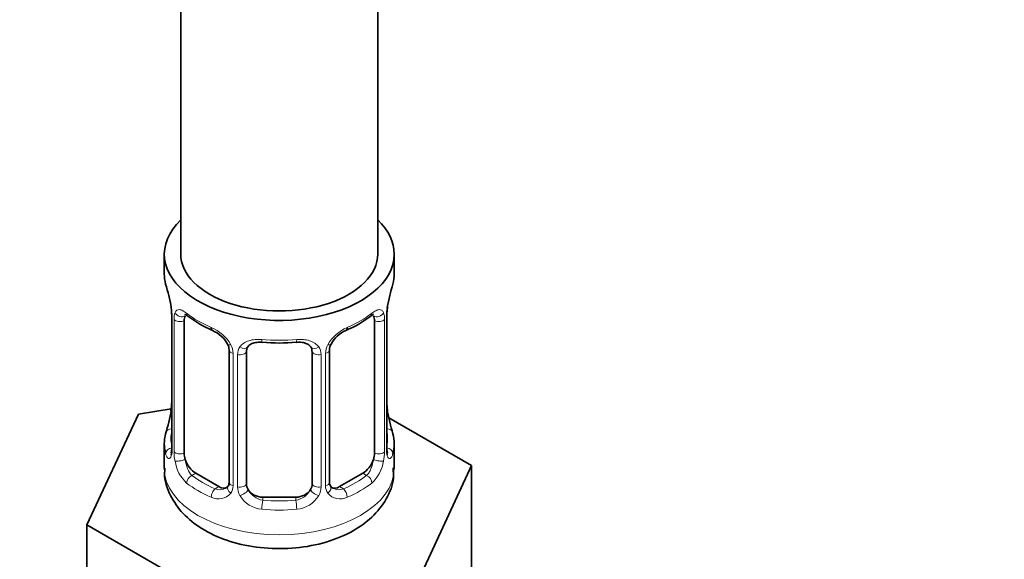
# Model space of a CAD drawing. Units: millimetres. Extents: x 0 to 2457, y 0 to 2759.
# Drawn here: x 2013 to 2073, y 422 to 455 of the extents above; entities that cross this region are included whole.
import ezdxf
from ezdxf import colors
from ezdxf.entities.mleader import LeaderData, LeaderLine
from ezdxf.math import Vec2, Vec3

# ---------------------------------------------------------------- set-up
doc = ezdxf.new("R2010")
doc.units = ezdxf.units.MM
doc.layers.add('DV6_Défaut', color=7, linetype='Continuous')
doc.layers.add('Défaut', color=7, linetype='Continuous')

# ---------------------------------------------------------------- blocks, each defined once
blk = doc.blocks.new('_DOT')
at = {"color": 0}
blk.add_line((0, 0), (-1, 0), dxfattribs=at)
at = {"color": 0, "const_width": 0.333}
blk.add_lwpolyline([(-0.1665, 0, 1), (0.1665, 0, 1)], format="xyb", close=True, dxfattribs=at)
blk = doc.blocks.new('SE5')
at = {"layer": 'DV6_Défaut', "color": 7, "linetype": 'Continuous', "lineweight": 35}
for p, q in [((2022.839, 602.153), (2022.839, 440.935)), ((2034.839, 440.935), (2034.839, 602.153)), ((2021.839, 440.935), (2021.839, 439.726)), ((2035.839, 439.726), (2035.839, 440.935)), ((2022.24, 437.709), (2022.248, 437.653)), ((2022.29, 437.199), (2022.29, 429.136)), ((2035.389, 429.136), (2035.389, 437.199)), ((2023.041, 428.805), (2023.041, 436.868)), ((2034.638, 436.868), (2034.638, 428.805)), ((2025.786, 435.094), (2025.786, 427.03)), ((2026.839, 426.94), (2026.839, 435.003)), ((2030.839, 435.003), (2030.839, 426.94)), ((2031.893, 427.03), (2031.893, 435.094)), ((2020.266, 431.188), (2017.128, 424.427)), ((2022.255, 431.496), (2020.266, 431.188)), ((2035.439, 431.393), (2035.43, 431.449)), ((2040.551, 428.05), (2035.507, 430.962)), ((2021.839, 429.376), (2021.839, 427.871)), ((2035.839, 427.871), (2035.839, 429.376)), ((2025.162, 426.764), (2023.748, 427.58)), ((2033.931, 427.58), (2032.516, 426.764)), ((2037.413, 421.289), (2040.551, 428.05)), ((2040.551, 421.518), (2040.551, 428.05)), ((2029.839, 426.123), (2027.839, 426.123)), ((2017.128, 424.427), (2025.701, 419.477)), ((2017.128, 417.895), (2017.128, 424.427))]:
    blk.add_line(p, q, dxfattribs=at)
at = {"layer": 'DV6_Défaut', "color": 7, "linetype": 'Continuous', "lineweight": 18}
for p, q in [((2022.317, 437.115), (2022.317, 429.052)), ((2035.362, 429.052), (2035.362, 437.115)), ((2022.43, 428.895), (2022.43, 436.958)), ((2035.249, 436.958), (2035.249, 428.895)), ((2026.025, 434.882), (2026.025, 426.819)), ((2026.297, 426.754), (2026.297, 434.817)), ((2031.381, 434.817), (2031.381, 426.754)), ((2031.654, 426.819), (2031.654, 434.882)), ((2023.748, 427.58), (2023.519, 427.448)), ((2033.931, 427.58), (2034.16, 427.448)), ((2025.162, 426.764), (2024.934, 426.631)), ((2032.516, 426.764), (2032.745, 426.631)), ((2027.839, 426.123), (2027.839, 425.936)), ((2029.839, 426.123), (2029.839, 425.936))]:
    blk.add_line(p, q, dxfattribs=at)
at = {"layer": 'DV6_Défaut', "color": 7, "linetype": 'Continuous', "lineweight": 35}
for centre, radius, start, end in [((2007.667, 434.92), 14.858, 10.74783, 16.39413), ((2050.013, 434.92), 14.858, 163.60597, 169.25206), ((2038.059, 437.197), 2.669, 168.93204, 179.93746), ((2020.13, 437.249), 2.157, 358.85663, 10.81203), ((2027.302, 442.389), 6.604, 232.40036, 247.52949), ((2030.369, 442.403), 6.62, 292.48855, 307.58161), ((2024.07, 434.578), 1.841, 28.11068, 67.27826), ((2033.608, 434.605), 1.821, 112.89184, 152.53812), ((2025.125, 435.103), 0.658, 359.23566, 31.28351), ((2028.839, 447.314), 11.798, 264.96605, 275.03395), ((2032.561, 435.097), 0.667, 148.60665, 180.28771), ((2030.552, 435.086), 0.278, 347.40515, 41.12162), ((2019.622, 431.905), 2.667, 348.93103, 359.93687), ((2037.548, 431.853), 2.156, 178.85757, 190.81384), ((2007.667, 434.182), 14.858, 343.60587, 349.25217), ((2050.013, 434.182), 14.858, 190.74794, 196.39403), ((2021.294, 429.092), 0.997, 345.56088, 2.59855), ((2036.355, 429.084), 0.966, 179.28495, 194.30648), ((2032.173, 426.982), 0.275, 168.64132, 220.51128), ((2025.556, 426.862), 0.173, 277.60327, 338.18174), ((2032.127, 426.844), 0.163, 194.18972, 260.99783)]:
    blk.add_arc(centre, radius, start, end, dxfattribs=at)
at = {"layer": 'DV6_Défaut', "color": 7, "linetype": 'Continuous', "lineweight": 18}
for centre, radius, start, end in [((2018.763, 437.074), 3.555, 0.6583, 9.98841), ((2038.913, 437.074), 3.552, 170.00785, 179.34544), ((2023.535, 437.002), 1.106, 160.49269, 182.29717), ((2034.145, 437.002), 1.104, 357.68409, 19.52604), ((2023.722, 434.171), 2.495, 29.81977, 66.99983), ((2033.957, 434.171), 2.495, 113.00039, 150.18002), ((2024.863, 434.862), 1.162, 1.0203, 28.27498), ((2032.815, 434.862), 1.161, 151.71862, 178.9861), ((2027.083, 434.829), 0.785, 144.97125, 180.86406), ((2030.596, 434.829), 0.785, 359.13105, 35.03364), ((2021.025, 429.011), 1.293, 343.33854, 1.80837), ((2025.325, 428.92), 2.895, 180.50925, 191.94833), ((2032.355, 428.92), 2.894, 348.04934, 359.49307), ((2036.652, 429.011), 1.291, 178.17711, 196.67599), ((2024.782, 428.674), 2.316, 188.75417, 226.81523), ((2032.897, 428.674), 2.316, 313.18423, 351.24637), ((2025.14, 426.983), 0.972, 242.86661, 320.21211), ((2025.215, 427.323), 0.746, 247.83029, 300.19132), ((2025.246, 426.805), 0.779, 325.29366, 1.02771), ((2027.395, 426.77), 1.098, 180.83698, 209.49085), ((2028.018, 427.134), 1.21, 206.8319, 261.53893), ((2029.667, 427.126), 1.202, 278.24899, 333.38019), ((2030.284, 426.77), 1.098, 330.50418, 359.16799), ((2032.432, 426.805), 0.779, 178.96595, 214.71268), ((2032.539, 426.983), 0.972, 219.78724, 297.13404), ((2032.46, 427.309), 0.735, 240.48749, 292.80783), ((2027.928, 427.098), 1.723, 210.28712, 265.04531), ((2029.751, 427.098), 1.723, 274.95482, 329.71275)]:
    blk.add_arc(centre, radius, start, end, dxfattribs=at)
at = {"layer": 'DV6_Défaut', "color": 7, "linetype": 'Continuous', "lineweight": 35}
for centre, major_axis, ratio, start_param, end_param in [((2028.839, 440.935), (7, 0), 0.57735, 2.600493, 6.283185), ((2028.839, 440.935), (7, 0), 0.57735, 0, 0.5411), ((2028.839, 440.935), (-6, 0), 0.57735, 0, 3.141593), ((2028.839, 439.726), (7, 0), 0.57735, 3.141593, 3.293694), ((2028.839, 439.726), (-7, 0), 0.57735, 2.989492, 3.141593), ((2022.639, 437.77), (0.395, 0.063), 0.166114, 3.103574, 3.429422), ((2035.039, 437.77), (-0.395, 0.063), 0.166114, 2.853764, 3.184441), ((2022.69, 437.199), (0.4, 0), 0.57735, 3.111427, 3.141591), ((2023.748, 436.46), (-0.5, 0.866), 0.57735, 0.338885, 0.785398), ((2033.931, 436.46), (0.5, 0.866), 0.57735, 5.497787, 5.9443), ((2024.934, 436.654), (0.156, 0.368), 0.483207, 2.29088, 3.175507), ((2032.745, 436.654), (-0.156, 0.368), 0.483207, 3.129847, 3.992305), ((2027.839, 435.003), (-1, 0), 0.816497, 6.156042, 6.283185), ((2028.839, 429.376), (7, 0), 0.57735, 2.989492, 3.293694), ((2028.839, 429.376), (-7, 0), 0.57735, 2.989492, 3.293694), ((2023.748, 428.397), (-0.5, 0.866), 0.57735, 0.785398, 1.231911), ((2033.931, 428.397), (0.5, 0.866), 0.57735, 5.051274, 5.497787), ((2034.989, 429.136), (-0.4, 0), 0.57735, 2.769946, 3.141593), ((2023.748, 428.397), (0.5, -0.866), 0.57735, 4.373504, 5.497787), ((2033.931, 428.397), (0.5, 0.866), 0.57735, 3.926991, 5.051274), ((2027.839, 426.94), (1, 0), 0.816497, 3.141593, 3.588106), ((2029.839, 426.94), (1, 0), 0.816497, 5.836672, 6.283185), ((2025.162, 427.58), (-0.5, 0.866), 0.57735, 2.356194, 3.141593), ((2027.839, 426.94), (-1, 0), 0.816497, 0.446513, 1.570796), ((2029.839, 426.94), (1, 0), 0.816497, 4.712389, 5.836672), ((2032.516, 427.58), (0.5, 0.866), 0.57735, 3.141593, 3.926991)]:
    blk.add_ellipse(centre, major_axis=major_axis, ratio=ratio, start_param=start_param, end_param=end_param, dxfattribs=at)
at = {"layer": 'DV6_Défaut', "color": 7, "linetype": 'Continuous', "lineweight": 18}
for centre, major_axis, ratio, start_param, end_param in [((2022.69, 437.199), (0.4, 0), 0.57735, 3.141591, 3.513239), ((2022.855, 437.469), (0.373, -0.146), 0.85055, 3.855675, 5.740852), ((2028.839, 439.726), (-7, 0), 0.57735, 0.633297, 0.937499), ((2023.519, 437.471), (0.247, 0.314), 0.658162, 2.44473, 3.142161), ((2028.839, 439.726), (7, 0), 0.57735, 5.345686, 5.649888), ((2034.16, 437.471), (-0.247, 0.314), 0.658162, 3.141019, 3.838456), ((2034.823, 437.469), (-0.373, -0.146), 0.85055, 0.542333, 2.42751), ((2034.989, 437.199), (-0.4, 0), 0.57735, 2.769946, 3.146041), ((2022.796, 437.051), (0.4, 0), 0.57735, 3.555344, 5.371005), ((2034.883, 437.051), (-0.4, 0), 0.57735, 0.912181, 2.727841), ((2026.055, 435.621), (0.359, 0.176), 0.358003, 3.134128, 4.05706), ((2028.839, 439.726), (-7, 0), 0.57735, 1.418695, 1.722897), ((2027.839, 435.959), (0.035, 0.398), 0.123712, 2.191761, 3.141512), ((2029.839, 435.959), (-0.035, 0.398), 0.123712, 3.141666, 4.091425), ((2031.623, 435.621), (-0.359, 0.176), 0.358003, 2.226125, 3.171427), ((2026.186, 435.094), (0.4, 0), 0.57735, 3.136037, 4.298637), ((2026.443, 435.032), (0.4, 0), 0.57735, 4.340743, 6.156403), ((2026.577, 435.497), (-0.332, 0.222), 0.641506, 1.587428, 3.144744), ((2031.102, 435.497), (0.332, 0.222), 0.641506, 3.149416, 4.695758), ((2031.236, 435.032), (-0.4, 0), 0.57735, 0.126783, 1.942443), ((2031.493, 435.094), (-0.4, 0), 0.57735, 1.984548, 3.144521), ((2022.639, 431.332), (0.395, -0.063), 0.166114, 3.188685, 3.653865), ((2035.039, 431.332), (-0.395, -0.063), 0.166114, 2.62932, 3.099701), ((2022.316, 429.954), (0.387, -0.103), 0.80707, 1.846723, 3.352676), ((2028.839, 429.703), (6.6, 0), 0.57735, 3.017713, 3.265472), ((2035.363, 429.954), (-0.387, -0.103), 0.80707, 2.93051, 4.436462), ((2028.839, 429.703), (-6.6, 0), 0.57735, 3.017713, 3.265472), ((2022.316, 428.799), (-0.387, -0.103), 0.80707, 4.501306, 6.072102), ((2022.639, 428.719), (0.381, -0.123), 0.86268, 3.140217, 3.728142), ((2022.69, 429.136), (0.4, 0), 0.57735, 3.141593, 3.513239), ((2022.796, 428.987), (-0.4, 0), 0.57735, 0.413752, 2.229412), ((2034.883, 428.987), (0.4, 0), 0.57735, 4.053773, 5.869434), ((2035.363, 428.799), (0.387, -0.103), 0.80707, 0.211083, 1.718624), ((2035.039, 428.719), (-0.381, -0.123), 0.86268, 2.555043, 3.151013), ((2022.855, 428.418), (-0.392, -0.078), 0.178244, 0.357599, 2.242775), ((2034.823, 428.418), (0.392, -0.078), 0.178244, 4.04041, 5.925586), ((2028.839, 427.871), (7, 0), 0.57735, 3.141593, 6.283185), ((2023.519, 427.121), (-0.247, -0.314), 0.658162, 4.015526, 5.586322), ((2028.839, 429.376), (-7, 0), 0.57735, 0.633297, 0.937499), ((2028.839, 429.703), (-6.6, 0), 0.57735, 0.633297, 0.937499), ((2026.186, 427.03), (0.4, 0), 0.57735, 3.141593, 4.298637), ((2026.443, 426.969), (-0.4, 0), 0.57735, 1.19915, 3.01481), ((2031.236, 426.969), (0.4, 0), 0.57735, 3.268375, 5.084035), ((2031.493, 427.03), (-0.4, 0), 0.57735, 1.984548, 3.141593), ((2028.839, 429.703), (6.6, 0), 0.57735, 5.345686, 5.649888), ((2028.839, 429.376), (7, 0), 0.57735, 5.345686, 5.649888), ((2034.16, 427.121), (0.247, -0.314), 0.658162, 0.696863, 2.267659), ((2024.934, 426.305), (-0.156, -0.368), 0.483207, 3.861676, 5.432473), ((2026.055, 426.571), (0.333, -0.222), 0.670791, 3.124422, 4.652076), ((2026.577, 426.446), (-0.355, -0.185), 0.387288, 0.98259, 2.867767), ((2031.102, 426.446), (0.355, -0.185), 0.387288, 3.415419, 5.300595), ((2031.623, 426.571), (-0.333, -0.222), 0.670791, 1.631109, 3.165365), ((2032.745, 426.305), (0.156, -0.368), 0.483207, 0.850713, 2.421509), ((2027.839, 425.61), (-0.035, -0.398), 0.123712, 3.762557, 5.333353), ((2028.839, 429.703), (-6.6, 0), 0.57735, 1.418695, 1.722897), ((2029.839, 425.61), (0.035, -0.398), 0.123712, 0.949832, 2.520628), ((2028.839, 429.376), (7, 0), 0.57735, 4.560288, 4.86449)]:
    blk.add_ellipse(centre, major_axis=major_axis, ratio=ratio, start_param=start_param, end_param=end_param, dxfattribs=at)
at = {"layer": 'DV6_Défaut', "color": 7, "linetype": 'Continuous', "lineweight": 35}
for points, knots in [([(2022.839, 340.915), (2022.849, 339.506), (2022.882, 336.049), (2023.23, 329.929), (2024.012, 323.128), (2025.189, 316.53), (2026.75, 310.238), (2028.694, 304.259), (2031.013, 298.623), (2033.698, 293.353), (2036.737, 288.474), (2040.113, 284.006), (2043.81, 279.967), (2047.808, 276.369), (2052.088, 273.224), (2056.633, 270.538), (2061.425, 268.318), (2066.448, 266.57), (2071.685, 265.296), (2077.121, 264.502), (2082.742, 264.191), (2088.529, 264.367), (2094.463, 265.031), (2100.523, 266.185), (2106.684, 267.823), (2112.921, 269.942), (2119.211, 272.532), (2125.527, 275.582), (2131.845, 279.079), (2138.143, 283.008), (2144.397, 287.353), (2150.585, 292.097), (2156.686, 297.22), (2162.679, 302.704), (2168.543, 308.529), (2174.259, 314.672), (2179.806, 321.112), (2185.167, 327.825), (2190.323, 334.788), (2195.255, 341.975), (2199.947, 349.361), (2204.382, 356.921), (2208.545, 364.626), (2212.421, 372.451), (2215.996, 380.367), (2219.258, 388.347), (2222.193, 396.363), (2224.792, 404.388), (2227.045, 412.392), (2228.942, 420.351), (2230.475, 428.23), (2231.64, 436.024), (2232.424, 443.625), (2232.783, 450.173), (2232.818, 453.728), (2232.829, 455.224)], [0, 0, 0, 0, 0.01025, 0.029661, 0.049081, 0.068494, 0.087887, 0.107243, 0.126544, 0.145767, 0.164891, 0.183901, 0.202789, 0.221562, 0.240239, 0.258851, 0.277439, 0.296032, 0.31467, 0.333388, 0.352209, 0.371144, 0.390191, 0.409337, 0.428567, 0.447859, 0.467195, 0.486558, 0.505936, 0.525316, 0.544691, 0.564059, 0.583416, 0.602762, 0.622097, 0.641421, 0.660737, 0.680044, 0.699346, 0.718642, 0.737935, 0.757227, 0.776519, 0.795813, 0.81511, 0.834412, 0.85372, 0.873037, 0.892363, 0.911701, 0.931052, 0.950417, 0.969796, 0.989189, 1, 1, 1, 1]), ([(2220.829, 455.224), (2220.82, 453.928), (2220.79, 450.72), (2220.47, 444.729), (2219.746, 437.645), (2218.659, 430.339), (2217.217, 422.916), (2215.422, 415.387), (2213.281, 407.787), (2210.802, 400.145), (2207.993, 392.493), (2204.864, 384.861), (2201.429, 377.281), (2197.7, 369.783), (2193.691, 362.397), (2189.42, 355.153), (2184.903, 348.08), (2180.158, 341.207), (2175.205, 334.561), (2170.064, 328.168), (2164.757, 322.055), (2159.305, 316.244), (2153.731, 310.759), (2148.058, 305.621), (2142.311, 300.85), (2136.514, 296.464), (2130.691, 292.478), (2124.868, 288.907), (2119.069, 285.762), (2113.317, 283.054), (2107.638, 280.79), (2102.055, 278.975), (2096.588, 277.613), (2091.258, 276.704), (2086.081, 276.249), (2081.072, 276.248), (2076.243, 276.699), (2071.605, 277.604), (2067.167, 278.966), (2062.942, 280.79), (2058.947, 283.077), (2055.204, 285.824), (2051.737, 289.018), (2048.567, 292.64), (2045.707, 296.668), (2043.166, 301.084), (2040.95, 305.868), (2039.065, 311.006), (2037.516, 316.475), (2036.306, 322.275), (2035.449, 328.33), (2034.932, 334.67), (2034.868, 338.641), (2034.839, 340.915)], [0, 0, 0, 0, 0.010283, 0.029904, 0.049538, 0.069183, 0.088841, 0.108513, 0.128198, 0.147894, 0.167601, 0.187317, 0.207039, 0.226767, 0.246499, 0.266231, 0.285963, 0.305693, 0.325417, 0.345134, 0.364843, 0.384541, 0.404226, 0.423898, 0.443554, 0.463194, 0.482818, 0.502426, 0.522021, 0.541606, 0.561189, 0.580775, 0.60038, 0.620022, 0.639727, 0.659525, 0.679454, 0.699546, 0.719828, 0.740299, 0.760924, 0.781624, 0.802267, 0.822769, 0.843086, 0.863217, 0.883185, 0.903026, 0.922773, 0.942458, 0.962106, 0.981734, 1, 1, 1, 1]), ([(2023.091, 437.264), (2023.09, 437.265), (2023.093, 437.265), (2023.15, 437.246), (2023.228, 437.187), (2023.274, 437.153)], [0, 0, 0, 0, 0.124969, 0.58131, 1, 1, 1, 1]), ([(2034.401, 437.145), (2034.44, 437.176), (2034.518, 437.241), (2034.581, 437.264), (2034.588, 437.264), (2034.587, 437.263)], [0, 0, 0, 0, 0.33744, 0.804693, 1, 1, 1, 1]), ([(2026.917, 435.271), (2026.932, 435.298), (2026.978, 435.373), (2027.155, 435.484), (2027.458, 435.57), (2027.678, 435.563), (2027.805, 435.558)], [0, 0, 0, 0, 0.129551, 0.431675, 0.717689, 1, 1, 1, 1]), ([(2029.874, 435.552), (2029.94, 435.56), (2030.113, 435.578), (2030.398, 435.529), (2030.653, 435.415), (2030.729, 435.321), (2030.769, 435.268)], [0, 0, 0, 0, 0.144756, 0.43734, 0.729652, 1, 1, 1, 1]), ([(2022.26, 428.851), (2022.257, 428.841), (2022.253, 428.825), (2022.252, 428.822), (2022.252, 428.822)], [0, 0, 0, 0, 0.515732, 1, 1, 1, 1]), ([(2035.427, 428.822), (2035.427, 428.822), (2035.426, 428.825), (2035.422, 428.841), (2035.419, 428.849)], [0, 0, 0, 0, 0.576361, 1, 1, 1, 1]), ([(2021.883, 427.868), (2021.868, 427.753), (2021.803, 427.224), (2022.168, 426.198), (2022.945, 425.069), (2024.116, 424.137), (2025.628, 423.436), (2027.431, 423.019), (2029.369, 422.939), (2031.287, 423.211), (2033.054, 423.839), (2034.462, 424.782), (2035.386, 425.952), (2035.842, 427.057), (2035.791, 427.671), (2035.769, 427.9)], [0, 0, 0, 0, 0.017954, 0.096264, 0.172583, 0.253121, 0.340708, 0.43229, 0.524005, 0.616325, 0.71045, 0.808073, 0.888457, 0.964438, 1, 1, 1, 1])]:
    blk.add_open_spline(points, degree=3, knots=knots, dxfattribs=at)
at = {"layer": 'DV6_Défaut', "color": 7, "linetype": 'Continuous', "lineweight": 18}
for points, knots in [([(2022.493, 437.371), (2022.521, 437.438), (2022.557, 437.484), (2022.647, 437.543), (2022.7, 437.555), (2022.82, 437.545), (2022.889, 437.523), (2023.034, 437.451), (2023.114, 437.399), (2023.197, 437.334)], [0, 0, 0, 0, 0.25, 0.25, 0.5, 0.5, 0.75, 0.75, 1, 1, 1, 1]), ([(2034.482, 437.334), (2034.565, 437.4), (2034.643, 437.45), (2034.79, 437.523), (2034.858, 437.545), (2034.978, 437.555), (2035.032, 437.543), (2035.121, 437.484), (2035.158, 437.438), (2035.186, 437.371)], [0, 0, 0, 0, 0.25, 0.25, 0.5, 0.5, 0.75, 0.75, 1, 1, 1, 1]), ([(2026.44, 435.28), (2026.502, 435.368), (2026.582, 435.442), (2026.77, 435.567), (2026.878, 435.617), (2027.112, 435.692), (2027.24, 435.718), (2027.502, 435.743), (2027.64, 435.743), (2027.779, 435.731)], [0, 0, 0, 0, 0.25, 0.25, 0.5, 0.5, 0.75, 0.75, 1, 1, 1, 1]), ([(2029.9, 435.731), (2030.039, 435.743), (2030.175, 435.743), (2030.439, 435.718), (2030.566, 435.693), (2030.8, 435.618), (2030.909, 435.567), (2031.096, 435.442), (2031.176, 435.368), (2031.239, 435.28)], [0, 0, 0, 0, 0.25, 0.25, 0.5, 0.5, 0.75, 0.75, 1, 1, 1, 1]), ([(2022.264, 428.64), (2022.241, 428.575), (2022.213, 428.531), (2022.152, 428.479), (2022.119, 428.472), (2022.055, 428.495), (2022.023, 428.526), (2021.967, 428.619), (2021.942, 428.684), (2021.92, 428.764)], [0, 0, 0, 0, 0.25, 0.25, 0.5, 0.5, 0.75, 0.75, 1, 1, 1, 1]), ([(2035.759, 428.764), (2035.737, 428.684), (2035.712, 428.62), (2035.656, 428.526), (2035.624, 428.495), (2035.56, 428.472), (2035.527, 428.479), (2035.466, 428.531), (2035.438, 428.575), (2035.415, 428.64)], [0, 0, 0, 0, 0.25, 0.25, 0.5, 0.5, 0.75, 0.75, 1, 1, 1, 1]), ([(2023.11, 428.412), (2023.125, 428.316), (2023.144, 428.221), (2023.191, 428.033), (2023.22, 427.942), (2023.322, 427.688), (2023.412, 427.543), (2023.519, 427.448)], [0, 0, 0, 0, 0.25, 0.25, 0.5, 0.5, 1, 1, 1, 1]), ([(2034.16, 427.448), (2034.213, 427.496), (2034.262, 427.555), (2034.351, 427.693), (2034.39, 427.772), (2034.492, 428.025), (2034.54, 428.219), (2034.568, 428.412)], [0, 0, 0, 0, 0.25, 0.25, 0.5, 0.5, 1, 1, 1, 1])]:
    blk.add_open_spline(points, degree=3, knots=knots, dxfattribs=at)
at = {"layer": 'DV6_Défaut', "color": 7, "linetype": 'Continuous', "lineweight": 35}
for points in [[(2026.859, 435.106), (2026.864, 435.198), (2026.884, 435.252), (2026.919, 435.269)], [(2025.785, 427.031), (2025.772, 426.889), (2025.749, 426.812), (2025.716, 426.802)]]:
    blk.add_open_spline(points, degree=3, dxfattribs=at)

msp = doc.modelspace()

# ---------------------------------------------------------------- block references
at = {"layer": 'Défaut'}
msp.add_blockref('SE5', (0, 0), dxfattribs=at)

# ---------------------------------------------------------------- leaders
at = {"layer": 'Défaut', "color": 7, "linetype": 'Continuous', "lineweight": 18}
ml = msp.add_multileader_mtext('Standard', dxfattribs=at)
ml.set_content('{\\pxsm0.9;\\fSolid Edge ISO|b1||i0||c0|p34;\\W1.;22/02/2022\\P}', color=256)
ml.set_leader_properties()
ml.set_arrow_properties(name='DOT')
ml.build(insert=Vec2(0, 0))
ml.multileader.update_dxf_attribs({"leader_type": 0, "dogleg_length": 0, "arrow_head_size": 12})
ctx = ml.context
ctx.base_point, ctx.char_height, ctx.arrow_head_size, ctx.landing_gap_size = Vec3(2369.89, 2707.723), 12, 12, 4.2
notes = []
notes.append((ctx, [(0, (0, 0, 0), (0, 0), (1, 0), 1, [])]))
ctx.mtext.insert = Vec3(2371.89, 2713.843)
for ctx, leaders in notes:
    for number, flags, end, landing, length, lines in leaders:
        leader = LeaderData()
        leader.index, (leader.has_last_leader_line, leader.has_dogleg_vector, leader.attachment_direction) = number, flags
        leader.last_leader_point, leader.dogleg_vector, leader.dogleg_length = Vec3(end), Vec3(landing), length
        for number, points, colour, breaks in lines:
            line = LeaderLine()
            line.index, line.vertices, line.color, line.breaks = number, Vec3.list(points), colors.encode_raw_color(colour), breaks
            leader.lines.append(line)
        ctx.leaders.append(leader)

doc.saveas('drawing.dxf')
